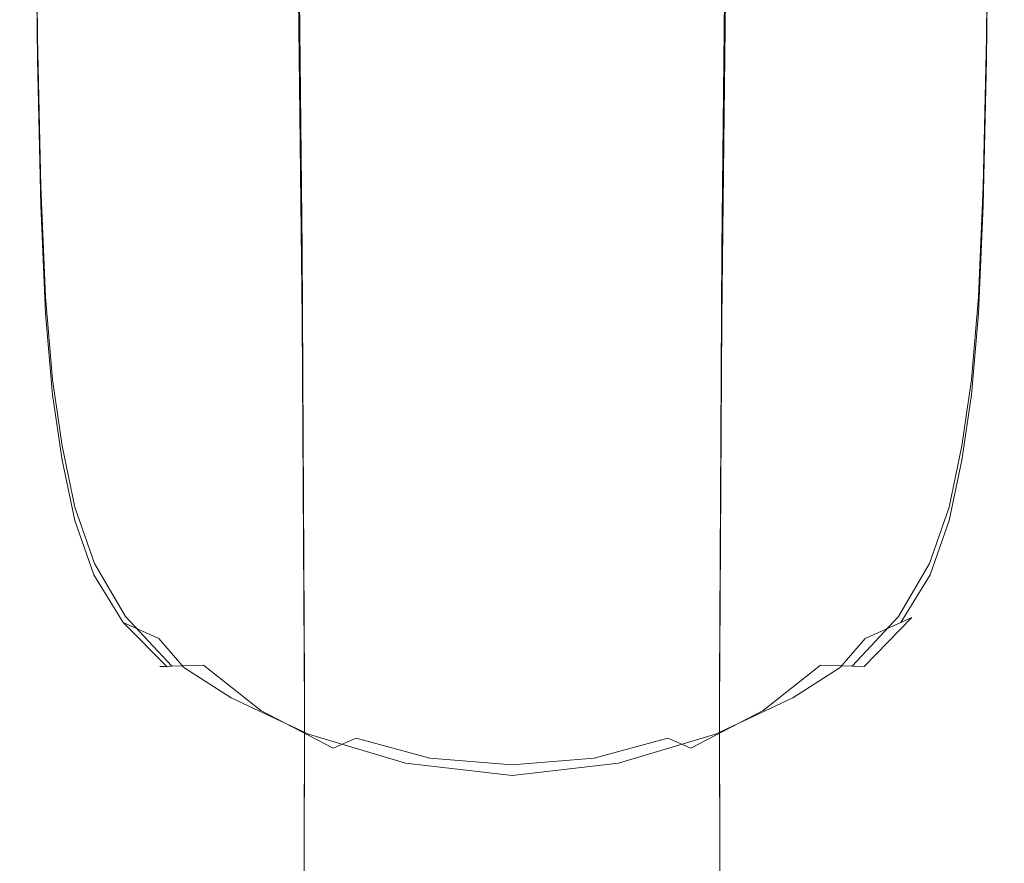
# Model space of a CAD drawing. Extents: x -25 to 25, y -203 to 37.
# Drawn here: x -17 to 17, y -120 to -91 of the extents above; entities that cross this region are included whole.
import ezdxf

# ---------------------------------------------------------------- set-up
doc = ezdxf.new("R2010")
doc.units = 0
doc.header["$LTSCALE"] = 500
doc.header["$MEASUREMENT"] = 0
doc.layers.add('STILLO_CHROM', color=7, linetype='Continuous')

msp = doc.modelspace()

# ---------------------------------------------------------------- linework, layer by layer
at = {"layer": 'STILLO_CHROM', "lineweight": 0}
for points, invisible_edges in [([(-3.992, -84.305, 242.738), (-3.917, -98.424, 245.096), (-2.006, -98.328, 245.659), (-2.044, -84.151, 243.302)], 15), ([(-2.044, -84.151, 243.302), (-2.006, -98.328, 245.659), (-0.022, -98.294, 245.857), (-0.022, -84.097, 243.5)], 15), ([(2, -84.151, 243.302), (-0.022, -84.097, 243.5), (-0.022, -98.294, 245.857), (1.962, -98.328, 245.659)], 15), ([(3.948, -84.305, 242.738), (2, -84.151, 243.302), (1.962, -98.328, 245.659), (3.873, -98.424, 245.096)], 15), ([(-3.992, -84.305, 242.738), (-5.792, -84.551, 241.838), (-5.683, -98.577, 244.195), (-3.917, -98.424, 245.096)], 15), ([(3.948, -84.305, 242.738), (3.873, -98.424, 245.096), (5.639, -98.577, 244.195), (5.747, -84.551, 241.838)], 15), ([(-16.93, -85.017, 72.827), (-16.384, -84.682, 71.771), (-16.318, -91.502, 71.688), (-16.862, -91.768, 72.731)], 13), ([(-16.384, -84.682, 71.771), (-14.748, -84.557, 70.848), (-14.689, -91.424, 70.761), (-16.318, -91.502, 71.688)], 15), ([(-12.021, -84.604, 70.156), (-11.973, -91.493, 70.041), (-14.689, -91.424, 70.761), (-14.748, -84.557, 70.848)], 15), ([(-8.476, -84.743, 69.68), (-8.442, -91.636, 69.526), (-11.973, -91.493, 70.041), (-12.021, -84.604, 70.156)], 15), ([(-8.476, -84.743, 69.68), (-4.385, -84.892, 69.405), (-4.368, -91.78, 69.218), (-8.442, -91.636, 69.526)], 15), ([(-5.792, -84.551, 241.838), (-7.369, -84.882, 240.628), (-7.231, -98.783, 242.986), (-5.683, -98.577, 244.195)], 15), ([(8.432, -84.743, 69.68), (8.398, -91.636, 69.526), (4.324, -91.78, 69.218), (4.341, -84.892, 69.405)], 15), ([(5.747, -84.551, 241.838), (5.639, -98.577, 244.195), (7.187, -98.783, 242.986), (7.325, -84.882, 240.628)], 11), ([(8.432, -84.743, 69.68), (11.977, -84.604, 70.156), (11.929, -91.493, 70.041), (8.398, -91.636, 69.526)], 15), ([(11.977, -84.604, 70.156), (14.704, -84.557, 70.848), (14.645, -91.424, 70.761), (11.929, -91.493, 70.041)], 15), ([(16.34, -84.682, 71.771), (16.274, -91.502, 71.688), (14.645, -91.424, 70.761), (14.704, -84.557, 70.848)], 15), ([(16.886, -85.017, 72.827), (16.818, -91.768, 72.731), (16.274, -91.502, 71.688), (16.34, -84.682, 71.771)], 11), ([(-16.93, -85.017, 72.827), (-16.862, -91.768, 72.731), (-16.318, -92.265, 73.8), (-16.384, -85.602, 73.917)], 11), ([(-8.651, -85.289, 239.14), (-8.489, -99.036, 241.498), (-7.231, -98.783, 242.986), (-7.369, -84.882, 240.628)], 11), ([(-4.385, -84.892, 69.405), (-0.022, -84.968, 69.319), (-0.022, -91.852, 69.115), (-4.368, -91.78, 69.218)], 15), ([(4.341, -84.892, 69.405), (4.324, -91.78, 69.218), (-0.022, -91.852, 69.115), (-0.022, -84.968, 69.319)], 15), ([(8.607, -85.289, 239.14), (7.325, -84.882, 240.628), (7.187, -98.783, 242.986), (8.445, -99.036, 241.498)], 15), ([(16.886, -85.017, 72.827), (16.34, -85.602, 73.917), (16.274, -92.265, 73.8), (16.818, -91.768, 72.731)], 13), ([(-9.606, -85.754, 237.442), (-9.426, -99.325, 239.8), (-8.489, -99.036, 241.498), (-8.651, -85.289, 239.14)], 15), ([(9.562, -85.754, 237.442), (8.607, -85.289, 239.14), (8.445, -99.036, 241.498), (9.382, -99.325, 239.8)], 15), ([(-16.384, -85.602, 73.917), (-16.318, -92.265, 73.8), (-14.689, -93.034, 74.805), (-14.748, -86.474, 74.943)], 15), ([(-9.606, -85.754, 237.442), (-10.203, -86.256, 235.604), (-10.012, -99.638, 237.962), (-9.426, -99.325, 239.8)], 15), ([(9.562, -85.754, 237.442), (9.382, -99.325, 239.8), (9.968, -99.638, 237.962), (10.159, -86.256, 235.604)], 15), ([(16.34, -85.602, 73.917), (14.704, -86.474, 74.943), (14.645, -93.034, 74.805), (16.274, -92.265, 73.8)], 15), ([(-12.021, -87.671, 75.807), (-14.748, -86.474, 74.943), (-14.689, -93.034, 74.805), (-11.973, -94.117, 75.655)], 15), ([(-10.203, -86.256, 235.604), (-10.413, -86.778, 233.696), (-10.217, -99.962, 236.055), (-10.012, -99.638, 237.962)], 15), ([(10.159, -86.256, 235.604), (9.968, -99.638, 237.962), (10.173, -99.962, 236.055), (10.369, -86.778, 233.696)], 15), ([(11.977, -87.671, 75.807), (11.929, -94.117, 75.655), (14.645, -93.034, 74.805), (14.704, -86.474, 74.943)], 15), ([(-10.203, -87.3, 231.789), (-10.012, -100.287, 234.147), (-10.217, -99.962, 236.055), (-10.413, -86.778, 233.696)], 15), ([(10.159, -87.3, 231.789), (10.369, -86.778, 233.696), (10.173, -99.962, 236.055), (9.968, -100.287, 234.147)], 15), ([(-9.606, -87.802, 229.951), (-9.426, -100.6, 232.31), (-10.012, -100.287, 234.147), (-10.203, -87.3, 231.789)], 15), ([(9.562, -87.802, 229.951), (10.159, -87.3, 231.789), (9.968, -100.287, 234.147), (9.382, -100.6, 232.31)], 15), ([(-8.476, -88.901, 76.472), (-12.021, -87.671, 75.807), (-11.973, -94.117, 75.655), (-8.442, -95.242, 76.312)], 15), ([(-9.606, -87.802, 229.951), (-8.651, -88.267, 228.253), (-8.489, -100.889, 230.612), (-9.426, -100.6, 232.31)], 15), ([(8.432, -88.901, 76.472), (8.398, -95.242, 76.312), (11.929, -94.117, 75.655), (11.977, -87.671, 75.807)], 15), ([(9.562, -87.802, 229.951), (9.382, -100.6, 232.31), (8.445, -100.889, 230.612), (8.607, -88.267, 228.253)], 15), ([(-8.651, -88.267, 228.253), (-7.369, -88.674, 226.764), (-7.231, -101.142, 229.124), (-8.489, -100.889, 230.612)], 15), ([(8.607, -88.267, 228.253), (8.445, -100.889, 230.612), (7.187, -101.142, 229.124), (7.325, -88.674, 226.764)], 11), ([(-8.476, -88.901, 76.472), (-8.442, -95.242, 76.312), (-4.368, -96.135, 76.737), (-4.385, -89.873, 76.9)], 15), ([(-5.792, -89.005, 225.555), (-5.683, -101.348, 227.915), (-7.231, -101.142, 229.124), (-7.369, -88.674, 226.764)], 11), ([(8.432, -88.901, 76.472), (4.341, -89.873, 76.9), (4.324, -96.135, 76.737), (8.398, -95.242, 76.312)], 15), ([(5.747, -89.005, 225.555), (7.325, -88.674, 226.764), (7.187, -101.142, 229.124), (5.639, -101.348, 227.915)], 15), ([(-3.992, -89.251, 224.654), (-3.917, -101.501, 227.014), (-5.683, -101.348, 227.915), (-5.792, -89.005, 225.555)], 15), ([(-3.992, -89.251, 224.654), (-2.044, -89.405, 224.09), (-2.006, -101.597, 226.45), (-3.917, -101.501, 227.014)], 15), ([(3.948, -89.251, 224.654), (3.873, -101.501, 227.014), (1.962, -101.597, 226.45), (2, -89.405, 224.09)], 15), ([(3.948, -89.251, 224.654), (5.747, -89.005, 225.555), (5.639, -101.348, 227.915), (3.873, -101.501, 227.014)], 15), ([(-2.044, -89.405, 224.09), (-0.022, -89.459, 223.893), (-0.022, -101.631, 226.253), (-2.006, -101.597, 226.45)], 15), ([(2, -89.405, 224.09), (1.962, -101.597, 226.45), (-0.022, -101.631, 226.253), (-0.022, -89.459, 223.893)], 15), ([(-4.385, -89.873, 76.9), (-4.368, -96.135, 76.737), (-0.022, -96.524, 76.892), (-0.022, -90.294, 77.056)], 15), ([(4.341, -89.873, 76.9), (-0.022, -90.294, 77.056), (-0.022, -96.524, 76.892), (4.324, -96.135, 76.737)], 15), ([(-16.748, -96.816, 72.635), (-16.862, -91.768, 72.731), (-16.318, -91.502, 71.688), (-16.209, -96.614, 71.605)], 11), ([(-16.209, -96.614, 71.605), (-16.318, -91.502, 71.688), (-14.689, -91.424, 70.761), (-14.59, -96.601, 70.667)], 15), ([(-11.892, -96.719, 69.904), (-14.59, -96.601, 70.667), (-14.689, -91.424, 70.761), (-11.973, -91.493, 70.041)], 15), ([(-8.385, -96.895, 69.334), (-11.892, -96.719, 69.904), (-11.973, -91.493, 70.041), (-8.442, -91.636, 69.526)], 15), ([(-8.385, -96.895, 69.334), (-8.442, -91.636, 69.526), (-4.368, -91.78, 69.218), (-4.338, -97.059, 68.978)], 15), ([(8.341, -96.895, 69.334), (4.294, -97.059, 68.978), (4.324, -91.78, 69.218), (8.398, -91.636, 69.526)], 15), ([(8.341, -96.895, 69.334), (8.398, -91.636, 69.526), (11.929, -91.493, 70.041), (11.848, -96.719, 69.904)], 15), ([(11.848, -96.719, 69.904), (11.929, -91.493, 70.041), (14.645, -91.424, 70.761), (14.546, -96.601, 70.667)], 15), ([(16.164, -96.614, 71.605), (14.546, -96.601, 70.667), (14.645, -91.424, 70.761), (16.274, -91.502, 71.688)], 15), ([(16.704, -96.816, 72.635), (16.164, -96.614, 71.605), (16.274, -91.502, 71.688), (16.818, -91.768, 72.731)], 13), ([(-16.748, -96.816, 72.635), (-16.209, -97.265, 73.675), (-16.318, -92.265, 73.8), (-16.862, -91.768, 72.731)], 13), ([(-4.338, -97.059, 68.978), (-4.368, -91.78, 69.218), (-0.022, -91.852, 69.115), (-0.022, -97.138, 68.853)], 15), ([(4.294, -97.059, 68.978), (-0.022, -97.138, 68.853), (-0.022, -91.852, 69.115), (4.324, -91.78, 69.218)], 15), ([(16.704, -96.816, 72.635), (16.818, -91.768, 72.731), (16.274, -92.265, 73.8), (16.164, -97.265, 73.675)], 11), ([(-16.209, -97.265, 73.675), (-14.59, -98.02, 74.642), (-14.689, -93.034, 74.805), (-16.318, -92.265, 73.8)], 15), ([(16.164, -97.265, 73.675), (16.274, -92.265, 73.8), (14.645, -93.034, 74.805), (14.546, -98.02, 74.642)], 15), ([(-11.892, -99.139, 75.454), (-11.973, -94.117, 75.655), (-14.689, -93.034, 74.805), (-14.59, -98.02, 74.642)], 15), ([(11.848, -99.139, 75.454), (14.546, -98.02, 74.642), (14.645, -93.034, 74.805), (11.929, -94.117, 75.655)], 15), ([(-8.385, -100.323, 76.076), (-8.442, -95.242, 76.312), (-11.973, -94.117, 75.655), (-11.892, -99.139, 75.454)], 15), ([(8.341, -100.323, 76.076), (11.848, -99.139, 75.454), (11.929, -94.117, 75.655), (8.398, -95.242, 76.312)], 15), ([(-8.385, -100.323, 76.076), (-4.338, -101.272, 76.476), (-4.368, -96.135, 76.737), (-8.442, -95.242, 76.312)], 15), ([(8.341, -100.323, 76.076), (8.398, -95.242, 76.312), (4.324, -96.135, 76.737), (4.294, -101.272, 76.476)], 15), ([(-4.338, -101.272, 76.476), (-0.022, -101.688, 76.621), (-0.022, -96.524, 76.892), (-4.368, -96.135, 76.737)], 15), ([(4.294, -101.272, 76.476), (4.324, -96.135, 76.737), (-0.022, -96.524, 76.892), (-0.022, -101.688, 76.621)], 15), ([(-16.574, -100.546, 72.528), (-16.748, -96.816, 72.635), (-16.209, -96.614, 71.605), (-16.04, -100.399, 71.513)], 11), ([(-16.04, -100.399, 71.513), (-16.209, -96.614, 71.605), (-14.59, -96.601, 70.667), (-14.438, -100.454, 70.562)], 15), ([(-11.769, -100.63, 69.753), (-14.438, -100.454, 70.562), (-14.59, -96.601, 70.667), (-11.892, -96.719, 69.904)], 15), ([(11.725, -100.63, 69.753), (11.848, -96.719, 69.904), (14.546, -96.601, 70.667), (14.394, -100.454, 70.562)], 15), ([(15.996, -100.399, 71.513), (14.394, -100.454, 70.562), (14.546, -96.601, 70.667), (16.164, -96.614, 71.605)], 15), ([(16.53, -100.546, 72.528), (15.996, -100.399, 71.513), (16.164, -96.614, 71.605), (16.704, -96.816, 72.635)], 13), ([(-16.574, -100.546, 72.528), (-16.04, -100.975, 73.534), (-16.209, -97.265, 73.675), (-16.748, -96.816, 72.635)], 13), ([(-8.298, -100.852, 69.124), (-11.769, -100.63, 69.753), (-11.892, -96.719, 69.904), (-8.385, -96.895, 69.334)], 15), ([(-8.298, -100.852, 69.124), (-8.385, -96.895, 69.334), (-4.338, -97.059, 68.978), (-4.294, -101.045, 68.715)], 15), ([(8.254, -100.852, 69.124), (4.249, -101.045, 68.715), (4.294, -97.059, 68.978), (8.341, -96.895, 69.334)], 15), ([(8.254, -100.852, 69.124), (8.341, -96.895, 69.334), (11.848, -96.719, 69.904), (11.725, -100.63, 69.753)], 15), ([(16.53, -100.546, 72.528), (16.704, -96.816, 72.635), (16.164, -97.265, 73.675), (15.996, -100.975, 73.534)], 11), ([(-16.04, -100.975, 73.534), (-14.438, -101.768, 74.454), (-14.59, -98.02, 74.642), (-16.209, -97.265, 73.675)], 15), ([(-4.294, -101.045, 68.715), (-4.338, -97.059, 68.978), (-0.022, -97.138, 68.853), (-0.022, -101.134, 68.565)], 15), ([(4.249, -101.045, 68.715), (-0.022, -101.134, 68.565), (-0.022, -97.138, 68.853), (4.294, -97.059, 68.978)], 15), ([(15.996, -100.975, 73.534), (16.164, -97.265, 73.675), (14.546, -98.02, 74.642), (14.394, -101.768, 74.454)], 15), ([(-11.769, -103.005, 75.213), (-11.892, -99.139, 75.454), (-14.59, -98.02, 74.642), (-14.438, -101.768, 74.454)], 15), ([(11.725, -103.005, 75.213), (14.394, -101.768, 74.454), (14.546, -98.02, 74.642), (11.848, -99.139, 75.454)], 15), ([(-3.872, -113.542, 246.643), (-1.983, -113.506, 247.205), (-2.006, -98.328, 245.659), (-3.917, -98.424, 245.096)], 15), ([(-1.983, -113.506, 247.205), (-0.022, -113.494, 247.402), (-0.022, -98.294, 245.857), (-2.006, -98.328, 245.659)], 15), ([(1.939, -113.506, 247.205), (1.962, -98.328, 245.659), (-0.022, -98.294, 245.857), (-0.022, -113.494, 247.402)], 15), ([(3.828, -113.542, 246.643), (3.873, -98.424, 245.096), (1.962, -98.328, 245.659), (1.939, -113.506, 247.205)], 15), ([(-5.618, -113.6, 245.744), (-5.683, -98.577, 244.195), (-7.231, -98.783, 242.986), (-7.148, -113.678, 244.537)], 11), ([(-3.872, -113.542, 246.643), (-3.917, -98.424, 245.096), (-5.683, -98.577, 244.195), (-5.618, -113.6, 245.744)], 15), ([(3.828, -113.542, 246.643), (5.574, -113.6, 245.744), (5.639, -98.577, 244.195), (3.873, -98.424, 245.096)], 15), ([(5.574, -113.6, 245.744), (7.104, -113.678, 244.537), (7.187, -98.783, 242.986), (5.639, -98.577, 244.195)], 13), ([(-9.318, -113.882, 241.357), (-8.391, -113.773, 243.052), (-8.489, -99.036, 241.498), (-9.426, -99.325, 239.8)], 15), ([(-8.391, -113.773, 243.052), (-7.148, -113.678, 244.537), (-7.231, -98.783, 242.986), (-8.489, -99.036, 241.498)], 15), ([(8.347, -113.773, 243.052), (8.445, -99.036, 241.498), (7.187, -98.783, 242.986), (7.104, -113.678, 244.537)], 15), ([(9.274, -113.882, 241.357), (9.382, -99.325, 239.8), (8.445, -99.036, 241.498), (8.347, -113.773, 243.052)], 15), ([(-8.298, -104.337, 75.786), (-8.385, -100.323, 76.076), (-11.892, -99.139, 75.454), (-11.769, -103.005, 75.213)], 15), ([(-9.318, -113.882, 241.357), (-9.426, -99.325, 239.8), (-10.012, -99.638, 237.962), (-9.897, -113.999, 239.523)], 15), ([(8.254, -104.337, 75.786), (11.725, -103.005, 75.213), (11.848, -99.139, 75.454), (8.341, -100.323, 76.076)], 15), ([(9.274, -113.882, 241.357), (9.853, -113.999, 239.523), (9.968, -99.638, 237.962), (9.382, -99.325, 239.8)], 15), ([(-9.897, -113.999, 239.523), (-10.012, -99.638, 237.962), (-10.217, -99.962, 236.055), (-10.1, -114.122, 237.62)], 15), ([(9.853, -113.999, 239.523), (10.056, -114.122, 237.62), (10.173, -99.962, 236.055), (9.968, -99.638, 237.962)], 15), ([(-9.897, -114.244, 235.716), (-10.1, -114.122, 237.62), (-10.217, -99.962, 236.055), (-10.012, -100.287, 234.147)], 15), ([(9.853, -114.244, 235.716), (9.968, -100.287, 234.147), (10.173, -99.962, 236.055), (10.056, -114.122, 237.62)], 15), ([(-16.574, -100.546, 72.528), (-16.04, -100.399, 71.513), (-15.798, -103.24, 71.404), (-16.324, -103.343, 72.402)], 13), ([(-16.04, -100.399, 71.513), (-14.438, -100.454, 70.562), (-14.221, -103.352, 70.446), (-15.798, -103.24, 71.404)], 15), ([(-9.318, -114.362, 233.882), (-9.897, -114.244, 235.716), (-10.012, -100.287, 234.147), (-9.426, -100.6, 232.31)], 15), ([(-8.298, -104.337, 75.786), (-4.294, -105.416, 76.149), (-4.338, -101.272, 76.476), (-8.385, -100.323, 76.076)], 15), ([(8.254, -104.337, 75.786), (8.341, -100.323, 76.076), (4.294, -101.272, 76.476), (4.249, -105.416, 76.149)], 15), ([(9.274, -114.362, 233.882), (9.382, -100.6, 232.31), (9.968, -100.287, 234.147), (9.853, -114.244, 235.716)], 15), ([(15.996, -100.399, 71.513), (15.754, -103.24, 71.404), (14.177, -103.352, 70.446), (14.394, -100.454, 70.562)], 15), ([(16.53, -100.546, 72.528), (16.28, -103.343, 72.402), (15.754, -103.24, 71.404), (15.996, -100.399, 71.513)], 11), ([(-16.574, -100.546, 72.528), (-16.324, -103.343, 72.402), (-15.798, -103.765, 73.371), (-16.04, -100.975, 73.534)], 11), ([(-11.769, -100.63, 69.753), (-11.591, -103.576, 69.596), (-14.221, -103.352, 70.446), (-14.438, -100.454, 70.562)], 15), ([(-8.298, -100.852, 69.124), (-8.173, -103.835, 68.913), (-11.591, -103.576, 69.596), (-11.769, -100.63, 69.753)], 15), ([(-9.318, -114.362, 233.882), (-9.426, -100.6, 232.31), (-8.489, -100.889, 230.612), (-8.391, -114.47, 232.188)], 15), ([(8.254, -100.852, 69.124), (11.725, -100.63, 69.753), (11.547, -103.576, 69.596), (8.129, -103.835, 68.913)], 15), ([(9.274, -114.362, 233.882), (8.347, -114.47, 232.188), (8.445, -100.889, 230.612), (9.382, -100.6, 232.31)], 15), ([(11.725, -100.63, 69.753), (14.394, -100.454, 70.562), (14.177, -103.352, 70.446), (11.547, -103.576, 69.596)], 15), ([(16.53, -100.546, 72.528), (15.996, -100.975, 73.534), (15.754, -103.765, 73.371), (16.28, -103.343, 72.402)], 13), ([(-16.04, -100.975, 73.534), (-15.798, -103.765, 73.371), (-14.221, -104.611, 74.241), (-14.438, -101.768, 74.454)], 15), ([(-8.391, -114.47, 232.188), (-8.489, -100.889, 230.612), (-7.231, -101.142, 229.124), (-7.148, -114.566, 230.703)], 11), ([(-8.298, -100.852, 69.124), (-4.294, -101.045, 68.715), (-4.229, -104.051, 68.456), (-8.173, -103.835, 68.913)], 15), ([(-4.294, -101.045, 68.715), (-0.022, -101.134, 68.565), (-0.022, -104.149, 68.285), (-4.229, -104.051, 68.456)], 15), ([(4.249, -101.045, 68.715), (4.185, -104.051, 68.456), (-0.022, -104.149, 68.285), (-0.022, -101.134, 68.565)], 15), ([(8.254, -100.852, 69.124), (8.129, -103.835, 68.913), (4.185, -104.051, 68.456), (4.249, -101.045, 68.715)], 15), ([(8.347, -114.47, 232.188), (7.104, -114.566, 230.703), (7.187, -101.142, 229.124), (8.445, -100.889, 230.612)], 13), ([(15.996, -100.975, 73.534), (14.394, -101.768, 74.454), (14.177, -104.611, 74.241), (15.754, -103.765, 73.371)], 15), ([(-5.618, -114.643, 229.496), (-7.148, -114.566, 230.703), (-7.231, -101.142, 229.124), (-5.683, -101.348, 227.915)], 15), ([(-3.872, -114.701, 228.597), (-5.618, -114.643, 229.496), (-5.683, -101.348, 227.915), (-3.917, -101.501, 227.014)], 15), ([(-4.294, -105.416, 76.149), (-0.022, -105.892, 76.278), (-0.022, -101.688, 76.621), (-4.338, -101.272, 76.476)], 15), ([(4.249, -105.416, 76.149), (4.294, -101.272, 76.476), (-0.022, -101.688, 76.621), (-0.022, -105.892, 76.278)], 15), ([(3.828, -114.701, 228.597), (3.873, -101.501, 227.014), (5.639, -101.348, 227.915), (5.574, -114.643, 229.496)], 15), ([(5.574, -114.643, 229.496), (5.639, -101.348, 227.915), (7.187, -101.142, 229.124), (7.104, -114.566, 230.703)], 15), ([(-11.769, -103.005, 75.213), (-14.438, -101.768, 74.454), (-14.221, -104.611, 74.241), (-11.591, -105.983, 74.944)], 15), ([(-3.872, -114.701, 228.597), (-3.917, -101.501, 227.014), (-2.006, -101.597, 226.45), (-1.983, -114.737, 228.034)], 15), ([(-1.983, -114.737, 228.034), (-2.006, -101.597, 226.45), (-0.022, -101.631, 226.253), (-0.022, -114.75, 227.837)], 15), ([(1.939, -114.737, 228.034), (-0.022, -114.75, 227.837), (-0.022, -101.631, 226.253), (1.962, -101.597, 226.45)], 15), ([(3.828, -114.701, 228.597), (1.939, -114.737, 228.034), (1.962, -101.597, 226.45), (3.873, -101.501, 227.014)], 15), ([(11.725, -103.005, 75.213), (11.547, -105.983, 74.944), (14.177, -104.611, 74.241), (14.394, -101.768, 74.454)], 15), ([(-8.298, -104.337, 75.786), (-11.769, -103.005, 75.213), (-11.591, -105.983, 74.944), (-8.173, -107.481, 75.464)], 15), ([(8.254, -104.337, 75.786), (8.129, -107.481, 75.464), (11.547, -105.983, 74.944), (11.725, -103.005, 75.213)], 15), ([(-16.324, -103.343, 72.402), (-15.798, -103.24, 71.404), (-15.469, -105.519, 71.272), (-15.984, -105.593, 72.248)], 13), ([(-16.324, -103.343, 72.402), (-15.984, -105.593, 72.248), (-15.469, -106.008, 73.179), (-15.798, -103.765, 73.371)], 11), ([(-15.798, -103.24, 71.404), (-14.221, -103.352, 70.446), (-13.924, -105.663, 70.315), (-15.469, -105.519, 71.272)], 15), ([(-11.591, -103.576, 69.596), (-11.35, -105.906, 69.441), (-13.924, -105.663, 70.315), (-14.221, -103.352, 70.446)], 15), ([(11.547, -103.576, 69.596), (14.177, -103.352, 70.446), (13.88, -105.663, 70.315), (11.306, -105.906, 69.441)], 15), ([(15.754, -103.24, 71.404), (15.425, -105.519, 71.272), (13.88, -105.663, 70.315), (14.177, -103.352, 70.446)], 15), ([(16.28, -103.343, 72.402), (15.94, -105.593, 72.248), (15.425, -105.519, 71.272), (15.754, -103.24, 71.404)], 11), ([(16.28, -103.343, 72.402), (15.754, -103.765, 73.371), (15.425, -106.008, 73.179), (15.94, -105.593, 72.248)], 13), ([(-15.798, -103.765, 73.371), (-15.469, -106.008, 73.179), (-13.924, -106.885, 74.003), (-14.221, -104.611, 74.241)], 15), ([(-8.173, -103.835, 68.913), (-8.003, -106.174, 68.722), (-11.35, -105.906, 69.441), (-11.591, -103.576, 69.596)], 15), ([(8.129, -103.835, 68.913), (11.547, -103.576, 69.596), (11.306, -105.906, 69.441), (7.959, -106.174, 68.722)], 15), ([(15.754, -103.765, 73.371), (14.177, -104.611, 74.241), (13.88, -106.885, 74.003), (15.425, -106.008, 73.179)], 15), ([(-8.173, -103.835, 68.913), (-4.229, -104.051, 68.456), (-4.141, -106.393, 68.232), (-8.003, -106.174, 68.722)], 15), ([(-4.229, -104.051, 68.456), (-0.022, -104.149, 68.285), (-0.022, -106.49, 68.044), (-4.141, -106.393, 68.232)], 15), ([(4.185, -104.051, 68.456), (4.097, -106.393, 68.232), (-0.022, -106.49, 68.044), (-0.022, -104.149, 68.285)], 15), ([(8.129, -103.835, 68.913), (7.959, -106.174, 68.722), (4.097, -106.393, 68.232), (4.185, -104.051, 68.456)], 15), ([(-8.298, -104.337, 75.786), (-8.173, -107.481, 75.464), (-4.229, -108.701, 75.787), (-4.294, -105.416, 76.149)], 15), ([(8.254, -104.337, 75.786), (4.249, -105.416, 76.149), (4.185, -108.701, 75.787), (8.129, -107.481, 75.464)], 15), ([(-11.591, -105.983, 74.944), (-14.221, -104.611, 74.241), (-13.924, -106.885, 74.003), (-11.35, -108.343, 74.656)], 15), ([(11.547, -105.983, 74.944), (11.306, -108.343, 74.656), (13.88, -106.885, 74.003), (14.177, -104.611, 74.241)], 15), ([(-4.294, -105.416, 76.149), (-4.229, -108.701, 75.787), (-0.022, -109.242, 75.9), (-0.022, -105.892, 76.278)], 15), ([(4.249, -105.416, 76.149), (-0.022, -105.892, 76.278), (-0.022, -109.242, 75.9), (4.185, -108.701, 75.787)], 15), ([(-15.537, -107.682, 72.055), (-15.984, -105.593, 72.248), (-15.469, -105.519, 71.272), (-15.037, -107.617, 71.109)], 11), ([(-15.537, -107.682, 72.055), (-15.037, -108.077, 72.952), (-15.469, -106.008, 73.179), (-15.984, -105.593, 72.248)], 13), ([(-15.037, -107.617, 71.109), (-15.469, -105.519, 71.272), (-13.924, -105.663, 70.315), (-13.535, -107.754, 70.17)], 15), ([(-11.033, -107.968, 69.297), (-13.535, -107.754, 70.17), (-13.924, -105.663, 70.315), (-11.35, -105.906, 69.441)], 15), ([(10.989, -107.968, 69.297), (11.306, -105.906, 69.441), (13.88, -105.663, 70.315), (13.491, -107.754, 70.17)], 15), ([(14.993, -107.617, 71.109), (13.491, -107.754, 70.17), (13.88, -105.663, 70.315), (15.425, -105.519, 71.272)], 15), ([(15.493, -107.682, 72.055), (14.993, -107.617, 71.109), (15.425, -105.519, 71.272), (15.94, -105.593, 72.248)], 13), ([(15.493, -107.682, 72.055), (15.94, -105.593, 72.248), (15.425, -106.008, 73.179), (14.993, -108.077, 72.952)], 11), ([(-15.037, -108.077, 72.952), (-13.535, -108.925, 73.74), (-13.924, -106.885, 74.003), (-15.469, -106.008, 73.179)], 15), ([(-8.173, -107.481, 75.464), (-11.591, -105.983, 74.944), (-11.35, -108.343, 74.656), (-8.003, -109.947, 75.132)], 15), ([(-7.78, -108.198, 68.569), (-11.033, -107.968, 69.297), (-11.35, -105.906, 69.441), (-8.003, -106.174, 68.722)], 15), ([(-7.78, -108.198, 68.569), (-8.003, -106.174, 68.722), (-4.141, -106.393, 68.232), (-4.026, -108.384, 68.069)], 15), ([(7.736, -108.198, 68.569), (3.982, -108.384, 68.069), (4.097, -106.393, 68.232), (7.959, -106.174, 68.722)], 15), ([(7.736, -108.198, 68.569), (7.959, -106.174, 68.722), (11.306, -105.906, 69.441), (10.989, -107.968, 69.297)], 15), ([(8.129, -107.481, 75.464), (7.959, -109.947, 75.132), (11.306, -108.343, 74.656), (11.547, -105.983, 74.944)], 15), ([(14.993, -108.077, 72.952), (15.425, -106.008, 73.179), (13.88, -106.885, 74.003), (13.491, -108.925, 73.74)], 15), ([(-4.026, -108.384, 68.069), (-4.141, -106.393, 68.232), (-0.022, -106.49, 68.044), (-0.022, -108.467, 67.875)], 15), ([(3.982, -108.384, 68.069), (-0.022, -108.467, 67.875), (-0.022, -106.49, 68.044), (4.097, -106.393, 68.232)], 15), ([(-11.033, -110.353, 74.362), (-11.35, -108.343, 74.656), (-13.924, -106.885, 74.003), (-13.535, -108.925, 73.74)], 15), ([(10.989, -110.353, 74.362), (13.491, -108.925, 73.74), (13.88, -106.885, 74.003), (11.306, -108.343, 74.656)], 15), ([(-8.173, -107.481, 75.464), (-8.003, -109.947, 75.132), (-4.141, -111.258, 75.423), (-4.229, -108.701, 75.787)], 15), ([(8.129, -107.481, 75.464), (4.185, -108.701, 75.787), (4.097, -111.258, 75.423), (7.959, -109.947, 75.132)], 15), ([(-14.841, -109.618, 71.861), (-15.537, -107.682, 72.055), (-15.037, -107.617, 71.109), (-14.36, -109.56, 70.948)], 11), ([(-14.841, -109.618, 71.861), (-14.38, -109.944, 72.716), (-15.037, -108.077, 72.952), (-15.537, -107.682, 72.055)], 13), ([(-14.36, -109.56, 70.948), (-15.037, -107.617, 71.109), (-13.535, -107.754, 70.17), (-12.934, -109.659, 70.035)], 15), ([(-10.556, -109.805, 69.182), (-12.934, -109.659, 70.035), (-13.535, -107.754, 70.17), (-11.033, -107.968, 69.297)], 15), ([(10.512, -109.805, 69.182), (10.989, -107.968, 69.297), (13.491, -107.754, 70.17), (12.89, -109.659, 70.035)], 15), ([(14.316, -109.56, 70.948), (12.89, -109.659, 70.035), (13.491, -107.754, 70.17), (14.993, -107.617, 71.109)], 15), ([(14.796, -109.618, 71.861), (14.316, -109.56, 70.948), (14.993, -107.617, 71.109), (15.493, -107.682, 72.055)], 13), ([(14.796, -109.618, 71.861), (15.493, -107.682, 72.055), (14.993, -108.077, 72.952), (14.336, -109.944, 72.716)], 11), ([(-14.38, -109.944, 72.716), (-12.972, -110.689, 73.46), (-13.535, -108.925, 73.74), (-15.037, -108.077, 72.952)], 15), ([(-7.457, -109.963, 68.471), (-10.556, -109.805, 69.182), (-11.033, -107.968, 69.297), (-7.78, -108.198, 68.569)], 15), ([(-7.457, -109.963, 68.471), (-7.78, -108.198, 68.569), (-4.026, -108.384, 68.069), (-3.863, -110.099, 67.982)], 15), ([(7.413, -109.963, 68.471), (3.819, -110.099, 67.982), (3.982, -108.384, 68.069), (7.736, -108.198, 68.569)], 15), ([(7.413, -109.963, 68.471), (7.736, -108.198, 68.569), (10.989, -107.968, 69.297), (10.512, -109.805, 69.182)], 15), ([(14.336, -109.944, 72.716), (14.993, -108.077, 72.952), (13.491, -108.925, 73.74), (12.928, -110.689, 73.46)], 15), ([(-7.78, -111.929, 74.813), (-8.003, -109.947, 75.132), (-11.35, -108.343, 74.656), (-11.033, -110.353, 74.362)], 15), ([(-3.863, -110.099, 67.982), (-4.026, -108.384, 68.069), (-0.022, -108.467, 67.875), (-0.022, -110.162, 67.794)], 15), ([(3.819, -110.099, 67.982), (-0.022, -110.162, 67.794), (-0.022, -108.467, 67.875), (3.982, -108.384, 68.069)], 15), ([(7.736, -111.929, 74.813), (10.989, -110.353, 74.362), (11.306, -108.343, 74.656), (7.959, -109.947, 75.132)], 15), ([(-4.229, -108.701, 75.787), (-4.141, -111.258, 75.423), (-0.022, -111.841, 75.522), (-0.022, -109.242, 75.9)], 15), ([(4.185, -108.701, 75.787), (-0.022, -109.242, 75.9), (-0.022, -111.841, 75.522), (4.097, -111.258, 75.423)], 15), ([(-10.613, -112.005, 74.041), (-11.033, -110.353, 74.362), (-13.535, -108.925, 73.74), (-12.972, -110.689, 73.46)], 15), ([(10.569, -112.005, 74.041), (12.928, -110.689, 73.46), (13.491, -108.925, 73.74), (10.989, -110.353, 74.362)], 15), ([(-14.841, -109.618, 71.861), (-14.36, -109.56, 70.948), (-13.297, -111.372, 70.823), (-13.75, -111.407, 71.7)], 13), ([(-14.36, -109.56, 70.948), (-12.934, -109.659, 70.035), (-12, -111.412, 69.938), (-13.297, -111.372, 70.823)], 15), ([(14.316, -109.56, 70.948), (13.253, -111.372, 70.823), (11.955, -111.412, 69.938), (12.89, -109.659, 70.035)], 15), ([(14.796, -109.618, 71.861), (13.705, -111.407, 71.7), (13.253, -111.372, 70.823), (14.316, -109.56, 70.948)], 11), ([(-14.841, -109.618, 71.861), (-13.75, -111.407, 71.7), (-13.375, -111.585, 72.498), (-14.38, -109.944, 72.716)], 11), ([(-10.556, -109.805, 69.182), (-9.837, -111.46, 69.118), (-12, -111.412, 69.938), (-12.934, -109.659, 70.035)], 15), ([(-7.457, -109.963, 68.471), (-6.987, -111.524, 68.442), (-9.837, -111.46, 69.118), (-10.556, -109.805, 69.182)], 15), ([(7.413, -109.963, 68.471), (10.512, -109.805, 69.182), (9.792, -111.46, 69.118), (6.943, -111.524, 68.442)], 15), ([(10.512, -109.805, 69.182), (12.89, -109.659, 70.035), (11.955, -111.412, 69.938), (9.792, -111.46, 69.118)], 15), ([(14.796, -109.618, 71.861), (14.336, -109.944, 72.716), (13.331, -111.585, 72.498), (13.705, -111.407, 71.7)], 9), ([(-14.38, -109.944, 72.716), (-13.375, -111.585, 72.498), (-12.154, -112.135, 73.17), (-12.972, -110.689, 73.46)], 13), ([(-7.78, -111.929, 74.813), (-4.026, -113.221, 75.087), (-4.141, -111.258, 75.423), (-8.003, -109.947, 75.132)], 15), ([(-7.457, -109.963, 68.471), (-3.863, -110.099, 67.982), (-3.631, -111.61, 67.987), (-6.987, -111.524, 68.442)], 15), ([(-3.863, -110.099, 67.982), (-0.022, -110.162, 67.794), (-0.022, -111.66, 67.816), (-3.631, -111.61, 67.987)], 15), ([(3.819, -110.099, 67.982), (3.587, -111.61, 67.987), (-0.022, -111.66, 67.816), (-0.022, -110.162, 67.794)], 15), ([(7.413, -109.963, 68.471), (6.943, -111.524, 68.442), (3.587, -111.61, 67.987), (3.819, -110.099, 67.982)], 15), ([(7.736, -111.929, 74.813), (7.959, -109.947, 75.132), (4.097, -111.258, 75.423), (3.982, -113.221, 75.087)], 15), ([(14.336, -109.944, 72.716), (12.928, -110.689, 73.46), (12.109, -112.135, 73.17), (13.331, -111.585, 72.498)], 11), ([(-7.517, -113.473, 74.461), (-7.78, -111.929, 74.813), (-11.033, -110.353, 74.362), (-10.613, -112.005, 74.041)], 15), ([(7.473, -113.473, 74.461), (10.569, -112.005, 74.041), (10.989, -110.353, 74.362), (7.736, -111.929, 74.813)], 15), ([(-10.613, -112.005, 74.041), (-12.972, -110.689, 73.46), (-12.154, -112.135, 73.17), (-10.063, -113.29, 73.673)], 15), ([(10.569, -112.005, 74.041), (10.019, -113.29, 73.673), (12.109, -112.135, 73.17), (12.928, -110.689, 73.46)], 15), ([(-13.75, -111.407, 71.7), (-13.297, -111.372, 70.823), (-11.707, -113.08, 70.769), (-12.112, -113.09, 71.627)], 9), ([(-13.75, -111.407, 71.7), (-12.112, -113.09, 71.627), (-11.87, -113.097, 72.395), (-13.375, -111.585, 72.498)], 9), ([(-13.375, -111.585, 72.498), (-11.87, -113.097, 72.395), (-11.291, -113.125, 72.925), (-12.154, -112.135, 73.17)], 11), ([(-13.297, -111.372, 70.823), (-12, -111.412, 69.938), (-10.612, -113.049, 69.906), (-11.707, -113.08, 70.769)], 11), ([(-9.837, -111.46, 69.118), (-8.789, -112.978, 69.124), (-10.612, -113.049, 69.906), (-12, -111.412, 69.938)], 15), ([(-6.987, -111.524, 68.442), (-6.325, -112.936, 68.497), (-8.789, -112.978, 69.124), (-9.837, -111.46, 69.118)], 15), ([(-6.987, -111.524, 68.442), (-3.631, -111.61, 67.987), (-3.311, -112.992, 68.098), (-6.325, -112.936, 68.497)], 15), ([(-4.026, -113.221, 75.087), (-0.022, -113.795, 75.18), (-0.022, -111.841, 75.522), (-4.141, -111.258, 75.423)], 15), ([(3.982, -113.221, 75.087), (4.097, -111.258, 75.423), (-0.022, -111.841, 75.522), (-0.022, -113.795, 75.18)], 15), ([(6.943, -111.524, 68.442), (6.281, -112.936, 68.497), (3.267, -112.992, 68.098), (3.587, -111.61, 67.987)], 15), ([(6.943, -111.524, 68.442), (9.792, -111.46, 69.118), (8.745, -112.978, 69.124), (6.281, -112.936, 68.497)], 15), ([(9.792, -111.46, 69.118), (11.955, -111.412, 69.938), (10.568, -113.049, 69.906), (8.745, -112.978, 69.124)], 15), ([(13.253, -111.372, 70.823), (11.663, -113.08, 70.769), (10.568, -113.049, 69.906), (11.955, -111.412, 69.938)], 15), ([(13.331, -111.585, 72.498), (12.109, -112.135, 73.17), (11.246, -113.125, 72.925), (11.826, -113.097, 72.395)], 15), ([(13.705, -111.407, 71.7), (12.068, -113.09, 71.627), (11.663, -113.08, 70.769), (13.253, -111.372, 70.823)], 11), ([(13.705, -111.407, 71.7), (13.331, -111.585, 72.498), (11.826, -113.097, 72.395), (12.068, -113.09, 71.627)], 7), ([(-3.631, -111.61, 67.987), (-0.022, -111.66, 67.816), (-0.022, -113.044, 67.955), (-3.311, -112.992, 68.098)], 15), ([(3.587, -111.61, 67.987), (3.267, -112.992, 68.098), (-0.022, -113.044, 67.955), (-0.022, -111.66, 67.816)], 15), ([(-10.063, -113.29, 73.673), (-12.154, -112.135, 73.17), (-11.291, -113.125, 72.925), (-9.667, -114.163, 73.186)], 15), ([(-7.517, -113.473, 74.461), (-10.613, -112.005, 74.041), (-10.063, -113.29, 73.673), (-7.23, -114.622, 74.031)], 15), ([(-7.517, -113.473, 74.461), (-3.9, -114.674, 74.722), (-4.026, -113.221, 75.087), (-7.78, -111.929, 74.813)], 15), ([(7.473, -113.473, 74.461), (7.736, -111.929, 74.813), (3.982, -113.221, 75.087), (3.856, -114.674, 74.722)], 15), ([(7.473, -113.473, 74.461), (7.185, -114.622, 74.031), (10.019, -113.29, 73.673), (10.569, -112.005, 74.041)], 15), ([(10.019, -113.29, 73.673), (9.623, -114.163, 73.186), (11.246, -113.125, 72.925), (12.109, -112.135, 73.17)], 9), ([(-5.423, -114.254, 68.652), (-7.329, -114.401, 69.22), (-8.789, -112.978, 69.124), (-6.325, -112.936, 68.497)], 15), ([(-5.423, -114.254, 68.652), (-6.325, -112.936, 68.497), (-3.311, -112.992, 68.098), (-2.881, -114.316, 68.329)], 15), ([(5.379, -114.254, 68.652), (2.837, -114.316, 68.329), (3.267, -112.992, 68.098), (6.281, -112.936, 68.497)], 15), ([(5.379, -114.254, 68.652), (6.281, -112.936, 68.497), (8.745, -112.978, 69.124), (7.285, -114.401, 69.22)], 15), ([(-9.777, -114.704, 71.695), (-12.112, -113.09, 71.627), (-11.707, -113.08, 70.769), (-9.446, -114.708, 70.819)], 15), ([(-9.777, -114.704, 71.695), (-9.711, -114.578, 72.505), (-11.87, -113.097, 72.395), (-12.112, -113.09, 71.627)], 15), ([(-9.711, -114.578, 72.505), (-9.667, -114.163, 73.186), (-11.291, -113.125, 72.925), (-11.87, -113.097, 72.395)], 13), ([(-9.446, -114.708, 70.819), (-11.707, -113.08, 70.769), (-10.612, -113.049, 69.906), (-8.652, -114.603, 69.965)], 15), ([(-7.329, -114.401, 69.22), (-8.652, -114.603, 69.965), (-10.612, -113.049, 69.906), (-8.789, -112.978, 69.124)], 13), ([(-3.9, -114.674, 74.722), (-0.022, -115.209, 74.813), (-0.022, -113.795, 75.18), (-4.026, -113.221, 75.087)], 15), ([(-2.881, -114.316, 68.329), (-3.311, -112.992, 68.098), (-0.022, -113.044, 67.955), (-0.022, -114.4, 68.228)], 15), ([(2.837, -114.316, 68.329), (-0.022, -114.4, 68.228), (-0.022, -113.044, 67.955), (3.267, -112.992, 68.098)], 15), ([(3.856, -114.674, 74.722), (3.982, -113.221, 75.087), (-0.022, -113.795, 75.18), (-0.022, -115.209, 74.813)], 15), ([(7.285, -114.401, 69.22), (8.745, -112.978, 69.124), (10.568, -113.049, 69.906), (8.608, -114.603, 69.965)], 15), ([(9.402, -114.708, 70.819), (8.608, -114.603, 69.965), (10.568, -113.049, 69.906), (11.663, -113.08, 70.769)], 9), ([(9.733, -114.704, 71.695), (9.402, -114.708, 70.819), (11.663, -113.08, 70.769), (12.068, -113.09, 71.627)], 11), ([(9.667, -114.578, 72.505), (11.826, -113.097, 72.395), (11.246, -113.125, 72.925), (9.623, -114.163, 73.186)], 15), ([(9.733, -114.704, 71.695), (12.068, -113.09, 71.627), (11.826, -113.097, 72.395), (9.667, -114.578, 72.505)], 15), ([(-7.23, -114.622, 74.031), (-10.063, -113.29, 73.673), (-9.667, -114.163, 73.186), (-7.009, -115.412, 73.465)], 15), ([(-7.517, -113.473, 74.461), (-7.23, -114.622, 74.031), (-3.78, -115.706, 74.269), (-3.9, -114.674, 74.722)], 15), ([(-5.629, -128.91, 246.352), (-5.618, -113.6, 245.744), (-7.148, -113.678, 244.537), (-7.162, -128.842, 245.158)], 11), ([(-3.88, -128.96, 247.242), (-3.872, -113.542, 246.643), (-5.618, -113.6, 245.744), (-5.629, -128.91, 246.352)], 15), ([(-3.88, -128.96, 247.242), (-1.987, -128.991, 247.798), (-1.983, -113.506, 247.205), (-3.872, -113.542, 246.643)], 15), ([(-1.987, -128.991, 247.798), (-0.022, -129.002, 247.994), (-0.022, -113.494, 247.402), (-1.983, -113.506, 247.205)], 15), ([(1.943, -128.991, 247.799), (1.939, -113.506, 247.205), (-0.022, -113.494, 247.402), (-0.022, -129.002, 247.994)], 15), ([(3.836, -128.96, 247.242), (3.828, -113.542, 246.643), (1.939, -113.506, 247.205), (1.943, -128.991, 247.799)], 15), ([(7.473, -113.473, 74.461), (3.856, -114.674, 74.722), (3.736, -115.706, 74.269), (7.185, -114.622, 74.031)], 15), ([(3.836, -128.96, 247.242), (5.585, -128.91, 246.352), (5.574, -113.6, 245.744), (3.828, -113.542, 246.643)], 15), ([(5.585, -128.91, 246.352), (7.118, -128.842, 245.158), (7.104, -113.678, 244.537), (5.574, -113.6, 245.744)], 13), ([(7.185, -114.622, 74.031), (6.964, -115.412, 73.465), (9.623, -114.163, 73.186), (10.019, -113.29, 73.673)], 13), ([(-9.336, -128.665, 242.011), (-9.318, -113.882, 241.357), (-9.897, -113.999, 239.523), (-9.916, -128.563, 240.196)], 15), ([(-9.336, -128.665, 242.011), (-8.408, -128.76, 243.688), (-8.391, -113.773, 243.052), (-9.318, -113.882, 241.357)], 15), ([(-8.408, -128.76, 243.688), (-7.162, -128.842, 245.158), (-7.148, -113.678, 244.537), (-8.391, -113.773, 243.052)], 15), ([(8.364, -128.76, 243.688), (8.347, -113.773, 243.052), (7.104, -113.678, 244.537), (7.118, -128.842, 245.158)], 15), ([(9.292, -128.665, 242.011), (9.274, -113.882, 241.357), (8.347, -113.773, 243.052), (8.364, -128.76, 243.688)], 15), ([(9.292, -128.665, 242.011), (9.872, -128.563, 240.196), (9.853, -113.999, 239.523), (9.274, -113.882, 241.357)], 15), ([(-9.916, -128.563, 240.196), (-9.897, -113.999, 239.523), (-10.1, -114.122, 237.62), (-10.12, -128.457, 238.312)], 15), ([(-9.916, -128.351, 236.428), (-10.12, -128.457, 238.312), (-10.1, -114.122, 237.62), (-9.897, -114.244, 235.716)], 15), ([(-9.336, -128.249, 234.614), (-9.916, -128.351, 236.428), (-9.897, -114.244, 235.716), (-9.318, -114.362, 233.882)], 15), ([(-6.946, -115.879, 72.704), (-7.009, -115.412, 73.465), (-9.667, -114.163, 73.186), (-9.711, -114.578, 72.505)], 13), ([(-4.517, -115.114, 68.876), (-5.374, -115.547, 69.315), (-7.329, -114.401, 69.22), (-5.423, -114.254, 68.652)], 15), ([(-4.517, -115.114, 68.876), (-5.423, -114.254, 68.652), (-2.881, -114.316, 68.329), (-2.629, -115.444, 68.722)], 15), ([(4.473, -115.114, 68.876), (2.585, -115.444, 68.722), (2.837, -114.316, 68.329), (5.379, -114.254, 68.652)], 15), ([(4.473, -115.114, 68.876), (5.379, -114.254, 68.652), (7.285, -114.401, 69.22), (5.33, -115.547, 69.315)], 15), ([(6.902, -115.879, 72.704), (9.667, -114.578, 72.505), (9.623, -114.163, 73.186), (6.964, -115.412, 73.465)], 15), ([(9.292, -128.249, 234.614), (9.274, -114.362, 233.882), (9.853, -114.244, 235.716), (9.872, -128.351, 236.428)], 15), ([(9.872, -128.563, 240.196), (10.076, -128.457, 238.312), (10.056, -114.122, 237.62), (9.853, -113.999, 239.523)], 15), ([(9.872, -128.351, 236.428), (9.853, -114.244, 235.716), (10.056, -114.122, 237.62), (10.076, -128.457, 238.312)], 15), ([(-6.88, -116.081, 71.828), (-6.946, -115.879, 72.704), (-9.711, -114.578, 72.505), (-9.777, -114.704, 71.695)], 15), ([(-6.646, -116.079, 70.914), (-9.446, -114.708, 70.819), (-8.652, -114.603, 69.965), (-6.169, -115.894, 70.048)], 15), ([(-9.336, -128.249, 234.614), (-9.318, -114.362, 233.882), (-8.391, -114.47, 232.188), (-8.408, -128.155, 232.937)], 15), ([(-5.374, -115.547, 69.315), (-6.169, -115.894, 70.048), (-8.652, -114.603, 69.965), (-7.329, -114.401, 69.22)], 12), ([(-8.408, -128.155, 232.937), (-8.391, -114.47, 232.188), (-7.148, -114.566, 230.703), (-7.162, -128.072, 231.467)], 11), ([(-7.23, -114.622, 74.031), (-7.009, -115.412, 73.465), (-3.682, -116.403, 73.671), (-3.78, -115.706, 74.269)], 15), ([(-5.629, -128.005, 230.272), (-7.162, -128.072, 231.467), (-7.148, -114.566, 230.703), (-5.618, -114.643, 229.496)], 15), ([(-2.629, -115.444, 68.722), (-2.881, -114.316, 68.329), (-0.022, -114.4, 68.228), (-0.022, -115.587, 68.666)], 15), ([(2.585, -115.444, 68.722), (-0.022, -115.587, 68.666), (-0.022, -114.4, 68.228), (2.837, -114.316, 68.329)], 15), ([(7.185, -114.622, 74.031), (3.736, -115.706, 74.269), (3.638, -116.403, 73.671), (6.964, -115.412, 73.465)], 11), ([(5.33, -115.547, 69.315), (7.285, -114.401, 69.22), (8.608, -114.603, 69.965), (6.125, -115.894, 70.048)], 7), ([(5.585, -128.005, 230.272), (5.574, -114.643, 229.496), (7.104, -114.566, 230.703), (7.118, -128.072, 231.467)], 15), ([(6.601, -116.079, 70.914), (6.125, -115.894, 70.048), (8.608, -114.603, 69.965), (9.402, -114.708, 70.819)], 13), ([(6.836, -116.081, 71.828), (9.733, -114.704, 71.695), (9.667, -114.578, 72.505), (6.902, -115.879, 72.704)], 15), ([(8.364, -128.155, 232.937), (7.118, -128.072, 231.467), (7.104, -114.566, 230.703), (8.347, -114.47, 232.188)], 13), ([(9.292, -128.249, 234.614), (8.364, -128.155, 232.937), (8.347, -114.47, 232.188), (9.274, -114.362, 233.882)], 15), ([(-6.88, -116.081, 71.828), (-9.777, -114.704, 71.695), (-9.446, -114.708, 70.819), (-6.646, -116.079, 70.914)], 15), ([(-3.88, -127.954, 229.383), (-5.629, -128.005, 230.272), (-5.618, -114.643, 229.496), (-3.872, -114.701, 228.597)], 15), ([(-3.9, -114.674, 74.722), (-3.78, -115.706, 74.269), (-0.022, -116.186, 74.359), (-0.022, -115.209, 74.813)], 15), ([(-3.88, -127.954, 229.383), (-3.872, -114.701, 228.597), (-1.983, -114.737, 228.034), (-1.987, -127.923, 228.826)], 15), ([(-1.987, -127.923, 228.826), (-1.983, -114.737, 228.034), (-0.022, -114.75, 227.837), (-0.022, -127.912, 228.631)], 15), ([(3.856, -114.674, 74.722), (-0.022, -115.209, 74.813), (-0.022, -116.186, 74.359), (3.736, -115.706, 74.269)], 15), ([(1.943, -127.923, 228.826), (-0.022, -127.912, 228.631), (-0.022, -114.75, 227.837), (1.939, -114.737, 228.034)], 15), ([(3.836, -127.954, 229.383), (1.943, -127.923, 228.826), (1.939, -114.737, 228.034), (3.828, -114.701, 228.597)], 15), ([(3.836, -127.954, 229.383), (3.828, -114.701, 228.597), (5.574, -114.643, 229.496), (5.585, -128.005, 230.272)], 15), ([(6.836, -116.081, 71.828), (6.601, -116.079, 70.914), (9.402, -114.708, 70.819), (9.733, -114.704, 71.695)], 15), ([(-4.517, -115.114, 68.876), (-2.629, -115.444, 68.722), (-2.842, -116.235, 69.321), (-5.374, -115.547, 69.315)], 11), ([(4.473, -115.114, 68.876), (5.33, -115.547, 69.315), (2.798, -116.235, 69.321), (2.585, -115.444, 68.722)], 13), ([(-6.946, -115.879, 72.704), (-3.624, -116.85, 72.87), (-3.682, -116.403, 73.671), (-7.009, -115.412, 73.465)], 11), ([(-5.374, -115.547, 69.315), (-2.842, -116.235, 69.321), (-3.213, -116.741, 70.09), (-6.169, -115.894, 70.048)], 15), ([(-2.629, -115.444, 68.722), (-0.022, -115.587, 68.666), (-0.022, -116.464, 69.301), (-2.842, -116.235, 69.321)], 11), ([(2.585, -115.444, 68.722), (2.798, -116.235, 69.321), (-0.022, -116.464, 69.301), (-0.022, -115.587, 68.666)], 13), ([(5.33, -115.547, 69.315), (6.125, -115.894, 70.048), (3.169, -116.741, 70.09), (2.798, -116.235, 69.321)], 15), ([(6.902, -115.879, 72.704), (6.964, -115.412, 73.465), (3.638, -116.403, 73.671), (3.58, -116.85, 72.87)], 15), ([(-6.88, -116.081, 71.828), (-3.557, -117.053, 71.949), (-3.624, -116.85, 72.87), (-6.946, -115.879, 72.704)], 15), ([(-6.646, -116.079, 70.914), (-6.169, -115.894, 70.048), (-3.213, -116.741, 70.09), (-3.436, -117.015, 70.994)], 15), ([(-3.78, -115.706, 74.269), (-3.682, -116.403, 73.671), (-0.022, -116.833, 73.756), (-0.022, -116.186, 74.359)], 15), ([(3.736, -115.706, 74.269), (-0.022, -116.186, 74.359), (-0.022, -116.833, 73.756), (3.638, -116.403, 73.671)], 11), ([(6.601, -116.079, 70.914), (3.392, -117.015, 70.994), (3.169, -116.741, 70.09), (6.125, -115.894, 70.048)], 15), ([(6.836, -116.081, 71.828), (6.902, -115.879, 72.704), (3.58, -116.85, 72.87), (3.513, -117.053, 71.949)], 15), ([(-6.88, -116.081, 71.828), (-6.646, -116.079, 70.914), (-3.436, -117.015, 70.994), (-3.557, -117.053, 71.949)], 15), ([(-2.842, -116.235, 69.321), (-0.022, -116.464, 69.301), (-0.022, -117.053, 70.1), (-3.213, -116.741, 70.09)], 15), ([(2.798, -116.235, 69.321), (3.169, -116.741, 70.09), (-0.022, -117.053, 70.1), (-0.022, -116.464, 69.301)], 15), ([(6.836, -116.081, 71.828), (3.513, -117.053, 71.949), (3.392, -117.015, 70.994), (6.601, -116.079, 70.914)], 15), ([(-3.624, -116.85, 72.87), (-0.022, -117.253, 72.944), (-0.022, -116.833, 73.756), (-3.682, -116.403, 73.671)], 11), ([(3.58, -116.85, 72.87), (3.638, -116.403, 73.671), (-0.022, -116.833, 73.756), (-0.022, -117.253, 72.944)], 15), ([(-3.557, -117.053, 71.949), (-0.022, -117.437, 72.007), (-0.022, -117.253, 72.944), (-3.624, -116.85, 72.87)], 15), ([(-3.436, -117.015, 70.994), (-3.213, -116.741, 70.09), (-0.022, -117.053, 70.1), (-0.022, -117.374, 71.03)], 15), ([(3.392, -117.015, 70.994), (-0.022, -117.374, 71.03), (-0.022, -117.053, 70.1), (3.169, -116.741, 70.09)], 15), ([(3.513, -117.053, 71.949), (3.58, -116.85, 72.87), (-0.022, -117.253, 72.944), (-0.022, -117.437, 72.007)], 15), ([(-3.557, -117.053, 71.949), (-3.436, -117.015, 70.994), (-0.022, -117.374, 71.03), (-0.022, -117.437, 72.007)], 15), ([(3.513, -117.053, 71.949), (-0.022, -117.437, 72.007), (-0.022, -117.374, 71.03), (3.392, -117.015, 70.994)], 15)]:
    msp.add_3dface(points, dxfattribs=dict(at, invisible_edges=invisible_edges))

doc.saveas('drawing.dxf')
